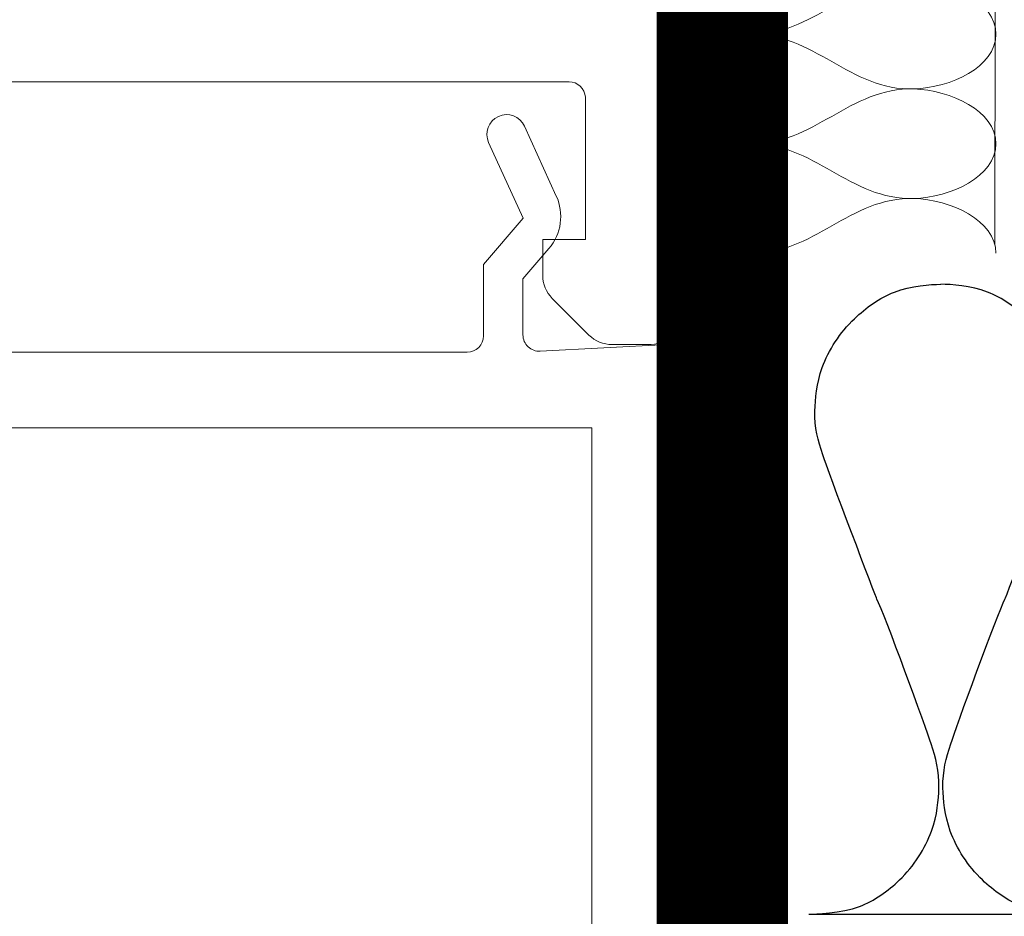
# Model space of a CAD drawing. Units: millimetres. Extents: x 93 to 2306, y 104 to 2059.
# Drawn here: x 1110 to 1140, y 991 to 1019 of the extents above; entities that cross this region are included whole.
import ezdxf

# ---------------------------------------------------------------- set-up
doc = ezdxf.new("R2010")
doc.units = ezdxf.units.MM
doc.linetypes.add('DASHED', pattern=[0.75, 0.5, -0.25])
doc.linetypes.add('VERDECKT', pattern=[9.525, 6.35, -3.175])
for name, color, linetype in [('TI-ABDICHTUNG', 1, 'DASHED'), ('TI-DÄMMUNG', 50, 'Continuous'), ('TI-PROFILE', 7, 'Continuous')]:
    doc.layers.add(name, color=color, linetype=linetype)

msp = doc.modelspace()

# ---------------------------------------------------------------- linework, layer by layer
at = {"layer": 'TI-ABDICHTUNG', "linetype": 'VERDECKT', "ltscale": 0.25, "const_width": 4}
msp.add_lwpolyline([(1131.148, 963.876), (1131.148, 1071.504)], dxfattribs=at)
at = {"layer": 'TI-DÄMMUNG', "color": 2, "linetype": 'Continuous', "lineweight": 20}
msp.add_line((1139.45, 1011.769), (1139.482, 1071.504), dxfattribs=at)
at = {"layer": 'TI-DÄMMUNG'}
msp.add_line((1133.789, 991.389), (1728.427, 991.389), dxfattribs=at)
at = {"layer": 'TI-DÄMMUNG', "color": 2, "linetype": 'Continuous', "lineweight": 20}
for points in [[(1139.482, 1018.171), (1139.482, 1019.173), (1138.094, 1019.805), (1136.982, 1019.838), (1136.007, 1019.867), (1135.245, 1019.436), (1134.482, 1019.004), (1133.72, 1018.573), (1132.957, 1018.142), (1131.982, 1018.171), (1130.87, 1018.204), (1129.482, 1018.836), (1129.482, 1019.838)], [(1129.482, 1016.504), (1129.482, 1017.506), (1130.87, 1018.138), (1131.982, 1018.171), (1132.957, 1018.2), (1133.72, 1017.769), (1134.482, 1017.338), (1135.245, 1016.907), (1136.007, 1016.475), (1136.982, 1016.504), (1138.094, 1016.538), (1139.482, 1017.17), (1139.482, 1018.171)], [(1139.482, 1014.838), (1139.482, 1015.839), (1138.094, 1016.471), (1136.982, 1016.504), (1136.007, 1016.534), (1135.245, 1016.102), (1134.482, 1015.671), (1133.72, 1015.24), (1132.957, 1014.809), (1131.982, 1014.838), (1130.87, 1014.871), (1129.482, 1015.503), (1129.482, 1016.504)], [(1129.482, 1013.171), (1129.482, 1014.173), (1130.87, 1014.805), (1131.982, 1014.838), (1132.957, 1014.867), (1133.72, 1014.436), (1134.482, 1014.004), (1135.245, 1013.573), (1136.007, 1013.142), (1136.982, 1013.171), (1138.094, 1013.204), (1139.482, 1013.836), (1139.482, 1014.838)], [(1139.482, 1011.504), (1139.482, 1012.506), (1138.094, 1013.138), (1136.982, 1013.171), (1136.007, 1013.2), (1135.245, 1012.769), (1134.482, 1012.338), (1133.72, 1011.907), (1132.957, 1011.475), (1131.982, 1011.504), (1130.87, 1011.538), (1129.482, 1012.17), (1129.482, 1013.171)]]:
    msp.add_open_spline(points, degree=3, knots=[0, 0, 0, 0, 1, 1, 1, 2, 2, 2, 3, 3, 3, 4, 4, 4, 4], dxfattribs=at)
at = {"layer": 'TI-DÄMMUNG'}
for points in [[(1133.873, 991.389), (1133.873, 991.389), (1134.819, 991.43), (1135.327, 991.623), (1135.781, 991.796), (1136.192, 992.1), (1136.543, 992.432), (1136.986, 992.851), (1137.331, 993.396), (1137.521, 993.917), (1137.7, 994.406), (1137.734, 994.872), (1137.745, 995.241), (1137.76, 995.745), (1137.647, 996.142), (1137.509, 996.575), (1137.37, 997.009), (1136.073, 1000.574), (1135.858, 1000.973), (1135.858, 1000.973), (1134.346, 1004.936), (1134.208, 1005.37), (1134.069, 1005.803), (1133.956, 1006.2), (1133.971, 1006.704), (1133.982, 1007.073), (1134.017, 1007.539), (1134.195, 1008.029), (1134.385, 1008.549), (1134.731, 1009.095), (1135.173, 1009.513), (1135.524, 1009.845), (1135.935, 1010.15), (1136.389, 1010.322), (1136.897, 1010.515), (1137.493, 1010.559), (1137.807, 1010.559)], [(1141.741, 991.389), (1141.741, 991.389), (1140.795, 991.43), (1140.287, 991.623), (1139.833, 991.796), (1139.422, 992.1), (1139.071, 992.432), (1138.629, 992.851), (1138.283, 993.396), (1138.093, 993.917), (1137.915, 994.406), (1137.88, 994.872), (1137.869, 995.241), (1137.854, 995.745), (1137.967, 996.142), (1138.106, 996.575), (1138.245, 997.009), (1139.542, 1000.574), (1139.756, 1000.973), (1139.756, 1000.973), (1141.268, 1004.936), (1141.407, 1005.37), (1141.545, 1005.803), (1141.659, 1006.2), (1141.644, 1006.704), (1141.633, 1007.073), (1141.598, 1007.539), (1141.419, 1008.029), (1141.23, 1008.549), (1140.884, 1009.095), (1140.442, 1009.513), (1140.09, 1009.845), (1139.679, 1010.15), (1139.226, 1010.322), (1138.718, 1010.515), (1138.122, 1010.559), (1137.807, 1010.559)]]:
    msp.add_open_spline(points, degree=3, knots=[0, 0, 0, 0, 1, 1, 1, 2, 2, 2, 3, 3, 3, 4, 4, 4, 5, 5, 5, 6, 6, 6, 7, 7, 7, 8, 8, 8, 9, 9, 9, 10, 10, 10, 11, 11, 11, 12, 12, 12, 12], dxfattribs=at)
at = {"layer": 'TI-PROFILE', "color": 140, "linetype": 'Continuous', "lineweight": 20}
for p, q in [((1129.483, 1019.605), (1129.483, 1009.224)), ((1062.489, 1016.724), (1126.484, 1016.724)), ((1126.983, 1011.924), (1126.983, 1016.252)), ((1126.098, 1013.246), (1125.129, 1015.373)), ((1124.037, 1014.875), (1125.086, 1012.574)), ((1125.086, 1012.574), (1123.883, 1011.167)), ((1125.683, 1010.838), (1125.683, 1011.924)), ((1126.983, 1011.924), (1125.683, 1011.924)), ((1125.083, 1010.724), (1125.874, 1011.65)), ((1123.883, 1011.167), (1123.883, 1008.993)), ((1125.083, 1010.724), (1125.083, 1009.02)), ((1127.091, 1009.017), (1125.976, 1010.131)), ((1129.483, 1008.724), (1125.61, 1008.521)), ((1128.983, 1008.724), (1127.798, 1008.724)), ((1129.483, 1008.724), (1129.483, 1005.212)), ((1123.383, 1008.493), (1065.583, 1008.493)), ((1061.783, 1006.193), (1127.183, 1006.193)), ((1127.183, 1006.193), (1127.183, 989.024)), ((1129.483, 1005.212), (1129.483, 1000.247)), ((1129.483, 1000.247), (1129.483, 989.605))]:
    msp.add_line(p, q, dxfattribs=at)
for centre, radius, start, end in [((1126.484, 1016.224), 0.5, 3.2397, 90), ((1124.583, 1015.124), 0.6, 24.5044, 204.5044), ((1124.733, 1012.624), 1.5, 319.5044, 24.5044), ((1126.683, 1010.838), 1, 180, 225), ((1123.383, 1008.993), 0.5, 270, 0), ((1125.583, 1009.02), 0.5, 180, 273), ((1127.798, 1009.724), 1, 225, 270), ((1128.983, 1009.224), 0.5, 270, 0)]:
    msp.add_arc(centre, radius, start, end, dxfattribs=at)

doc.saveas('drawing.dxf')
